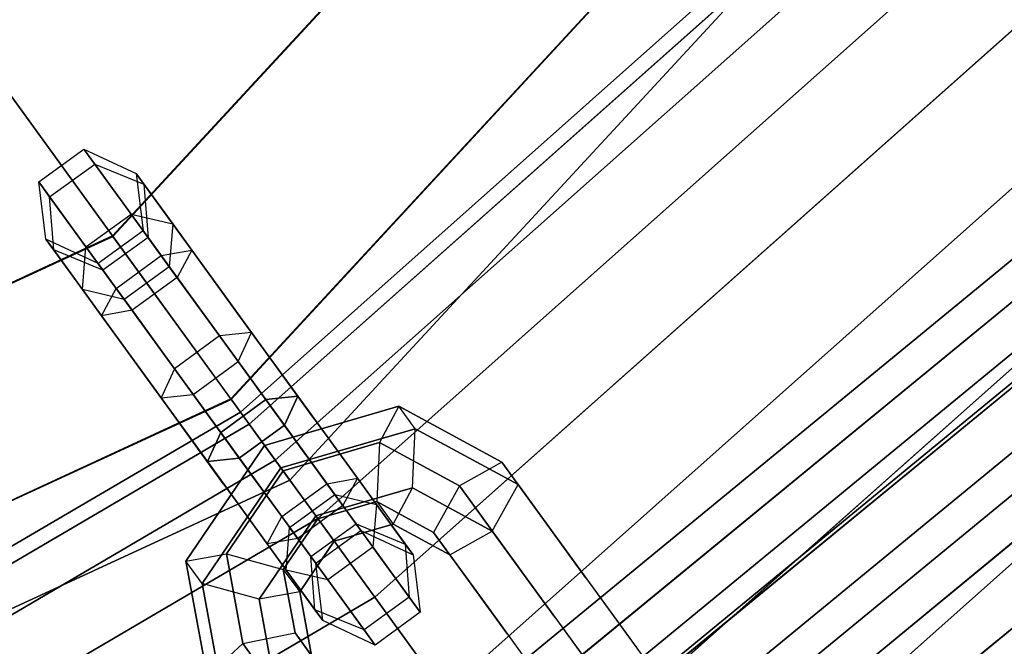
# Paper-space layout 'SW_Model_1' of a CAD drawing. Units: inches. Extents: x -4511 to 3258, y -2406 to 2853.
# Drawn here: x 301 to 345, y -452 to -424 of the extents above; entities that cross this region are included whole.
import ezdxf

# ---------------------------------------------------------------- set-up
doc = ezdxf.new("R2010")
doc.units = ezdxf.units.IN
doc.header["$MEASUREMENT"] = 0
doc.layers.add('001', color=4, linetype='Continuous')

psp = doc.layouts.new('SW_Model_1')

# ---------------------------------------------------------------- linework, layer by layer
at = {"layer": '001', "color": 7}
for p, q in [((447.903012, -279.559145), (305.27827, -433.849721)), ((305.27827, -433.849721), (447.903012, -279.559145)), ((447.924561, -279.57235), (305.293125, -433.870168)), ((305.293125, -433.870168), (447.924561, -279.57235)), ((455.598322, -284.274837), (310.583193, -441.151321)), ((310.583193, -441.151321), (455.598322, -284.274837)), ((455.598322, -284.274837), (310.583193, -441.151321)), ((310.583193, -441.151321), (455.598322, -284.274837)), ((455.616615, -284.286047), (310.595803, -441.168677)), ((310.595803, -441.168677), (455.616615, -284.286047)), ((459.435203, -286.626081), (313.228226, -444.791897)), ((313.228226, -444.791897), (459.435203, -286.626081)), ((391.347403, -370.345444), (311.008352, -441.736502)), ((311.008352, -441.736502), (391.347403, -370.345444)), ((391.841246, -370.801948), (311.403647, -442.280579)), ((311.403647, -442.280579), (391.841246, -370.801948)), ((391.841246, -370.801948), (311.403647, -442.280579)), ((311.403647, -442.280579), (391.841246, -370.801948)), ((393.303797, -372.153916), (312.574339, -443.891899)), ((312.574339, -443.891899), (393.303797, -372.153916)), ((393.303797, -372.153916), (312.574339, -443.891899)), ((312.574339, -443.891899), (393.303797, -372.153916)), ((395.678851, -374.349393), (314.475441, -446.508541)), ((314.475441, -446.508541), (395.678851, -374.349393)), ((395.678851, -374.349393), (314.475441, -446.508541)), ((314.475441, -446.508541), (395.678851, -374.349393)), ((398.875136, -377.304009), (317.033893, -450.029948)), ((317.033893, -450.029948), (398.875136, -377.304009)), ((398.875136, -377.304009), (317.033893, -450.029948)), ((317.033893, -450.029948), (398.875136, -377.304009)), ((402.769821, -380.904218), (320.151376, -454.320796)), ((320.151376, -454.320796), (402.769821, -380.904218)), ((402.769821, -380.904218), (320.151376, -454.320796)), ((320.151376, -454.320796), (402.769821, -380.904218)), ((407.213234, -385.011667), (323.708087, -459.216188)), ((323.708087, -459.216188), (407.213234, -385.011667)), ((407.213234, -385.011667), (323.708087, -459.216188)), ((323.708087, -459.216188), (407.213234, -385.011667)), ((412.034619, -389.468509), (327.567343, -464.527999)), ((327.567343, -464.527999), (412.034619, -389.468509)), ((412.034619, -389.468509), (327.567343, -464.527999)), ((327.567343, -464.527999), (412.034619, -389.468509)), ((305.27827, -433.849721), (278.273015, -396.680177)), ((305.27827, -433.849721), (278.273015, -396.680177)), ((390.35845, -400.061311), (304.407189, -470.599689)), ((304.407189, -470.599689), (390.35845, -400.061311)), ((386.213094, -401.568645), (303.589563, -469.376025)), ((303.589563, -469.376025), (386.213094, -401.568645)), ((305.402777, -472.089692), (391.771152, -401.208999)), ((305.402777, -472.089692), (391.771152, -401.208999)), ((391.771152, -401.208999), (305.402777, -472.089692)), ((391.771152, -401.208999), (305.402777, -472.089692)), ((305.969791, -472.938288), (392.492823, -401.930671)), ((392.492823, -401.930671), (305.969791, -472.938288)), ((306.061759, -473.075929), (392.609877, -402.047724)), ((392.609877, -402.047724), (306.061759, -473.075929)), ((306.061759, -473.075929), (392.609877, -402.047724)), ((392.609877, -402.047724), (306.061759, -473.075929)), ((283.233037, -403.507061), (310.595803, -441.168677)), ((283.233037, -403.507061), (310.595803, -441.168677)), ((307.32117, -474.96077), (394.212803, -403.65065)), ((394.212803, -403.65065), (307.32117, -474.96077)), ((307.32117, -474.96077), (394.212803, -403.65065)), ((394.212803, -403.65065), (307.32117, -474.96077)), ((382.539761, -404.583271), (303.589563, -469.376025)), ((303.589563, -469.376025), (382.539761, -404.583271)), ((395.253098, -404.690946), (308.138525, -476.184029)), ((308.138525, -476.184029), (395.253098, -404.690946)), ((396.437502, -405.87535), (309.069105, -477.57674)), ((309.069105, -477.57674), (396.437502, -405.87535)), ((396.437502, -405.87535), (309.069105, -477.57674)), ((309.069105, -477.57674), (396.437502, -405.87535)), ((380.582503, -408.084223), (304.407189, -470.599689)), ((304.407189, -470.599689), (380.582503, -408.084223)), ((398.539571, -407.977419), (310.72069, -480.048512)), ((310.72069, -480.048512), (398.539571, -407.977419)), ((380.436821, -411.824776), (305.969791, -472.938288)), ((305.969791, -472.938288), (380.436821, -411.824776)), ((382.446423, -415.201113), (308.138525, -476.184029)), ((308.138525, -476.184029), (382.446423, -415.201113)), ((310.72069, -480.048512), (386.093437, -418.191697)), ((386.093437, -418.191697), (310.72069, -480.048512)), ((301.970616, -431.423754), (303.993159, -429.95429)), ((301.970616, -431.423754), (303.993159, -429.95429)), ((304.483086, -430.628617), (303.993159, -429.95429)), ((303.993159, -429.95429), (306.334939, -431.050847)), ((303.993159, -429.95429), (304.483086, -430.628617)), ((303.993159, -429.95429), (306.111337, -432.869712)), ((303.993159, -429.95429), (306.334939, -431.050847)), ((306.111337, -432.869712), (303.993159, -429.95429)), ((302.460544, -432.09808), (304.483086, -430.628617)), ((302.460544, -432.09808), (304.483086, -430.628617)), ((307.460921, -434.727255), (304.483086, -430.628617)), ((304.483086, -430.628617), (306.687259, -431.535774)), ((304.483086, -430.628617), (307.460921, -434.727255)), ((304.483086, -430.628617), (306.687259, -431.535774)), ((306.687259, -431.535774), (306.334939, -431.050847)), ((306.334939, -431.050847), (306.654177, -433.616867)), ((306.334939, -431.050847), (306.687259, -431.535774)), ((306.334939, -431.050847), (307.978125, -433.312499)), ((306.334939, -431.050847), (306.654177, -433.616867)), ((307.978125, -433.312499), (306.334939, -431.050847)), ((302.460544, -432.09808), (301.970616, -431.423754)), ((302.289854, -433.989773), (301.970616, -431.423754)), ((301.970616, -431.423754), (302.460544, -432.09808)), ((301.970616, -431.423754), (304.088794, -434.339175)), ((304.088794, -434.339175), (301.970616, -431.423754)), ((302.289854, -433.989773), (301.970616, -431.423754)), ((308.828701, -434.483216), (306.687259, -431.535774)), ((306.687259, -431.535774), (306.868889, -433.912394)), ((306.687259, -431.535774), (308.828701, -434.483216)), ((306.687259, -431.535774), (306.868889, -433.912394)), ((305.438378, -436.196718), (302.460544, -432.09808)), ((302.642174, -434.4747), (302.460544, -432.09808)), ((302.460544, -432.09808), (305.438378, -436.196718)), ((302.642174, -434.4747), (302.460544, -432.09808)), ((304.088794, -434.339175), (306.111337, -432.869712)), ((304.088794, -434.339175), (306.111337, -432.869712)), ((306.111337, -432.869712), (309.130261, -437.024905)), ((306.111337, -432.869712), (307.978125, -433.312499)), ((309.130261, -437.024905), (306.111337, -432.869712)), ((306.111337, -432.869712), (307.978125, -433.312499)), ((307.978125, -433.312499), (307.822371, -435.224748)), ((307.978125, -433.312499), (307.822371, -435.224748)), ((307.978125, -433.312499), (310.777828, -437.16596)), ((310.777828, -437.16596), (307.978125, -433.312499)), ((306.654177, -433.616867), (304.631634, -435.08633)), ((306.654177, -433.616867), (304.631634, -435.08633)), ((306.868889, -433.912394), (306.654177, -433.616867)), ((306.654177, -433.616867), (306.868889, -433.912394)), ((306.654177, -433.616867), (307.822371, -435.224748)), ((307.822371, -435.224748), (306.654177, -433.616867)), ((305.27827, -433.849721), (114.465743, -521.815501)), ((114.465743, -521.815501), (305.27827, -433.849721)), ((305.293125, -433.870168), (114.471643, -521.840076)), ((114.471643, -521.840076), (305.293125, -433.870168)), ((302.642174, -434.4747), (302.289854, -433.989773)), ((304.631634, -435.08633), (302.289854, -433.989773)), ((302.289854, -433.989773), (302.642174, -434.4747)), ((302.289854, -433.989773), (303.93304, -436.251425)), ((303.93304, -436.251425), (302.289854, -433.989773)), ((304.631634, -435.08633), (302.289854, -433.989773)), ((306.868889, -433.912394), (304.846347, -435.381857)), ((306.868889, -433.912394), (304.846347, -435.381857)), ((305.293125, -433.870168), (305.27827, -433.849721)), ((305.293125, -433.870168), (305.27827, -433.849721)), ((310.583193, -441.151321), (305.293125, -433.870168)), ((310.583193, -441.151321), (305.293125, -433.870168)), ((308.173938, -435.708639), (306.868889, -433.912394)), ((306.868889, -433.912394), (308.173938, -435.708639)), ((304.783616, -437.422142), (302.642174, -434.4747)), ((304.846347, -435.381857), (302.642174, -434.4747)), ((302.642174, -434.4747), (304.783616, -437.422142)), ((304.846347, -435.381857), (302.642174, -434.4747)), ((303.93304, -436.251425), (304.088794, -434.339175)), ((303.93304, -436.251425), (304.088794, -434.339175)), ((304.088794, -434.339175), (307.107718, -438.494368)), ((307.107718, -438.494368), (304.088794, -434.339175)), ((307.460921, -434.727255), (308.828701, -434.483216)), ((307.460921, -434.727255), (308.828701, -434.483216)), ((308.828701, -434.483216), (308.173938, -435.708639)), ((308.828701, -434.483216), (308.173938, -435.708639)), ((311.504836, -438.166601), (308.828701, -434.483216)), ((308.828701, -434.483216), (311.504836, -438.166601)), ((304.631634, -435.08633), (304.846347, -435.381857)), ((304.846347, -435.381857), (304.631634, -435.08633)), ((305.799828, -436.694211), (304.631634, -435.08633)), ((304.631634, -435.08633), (305.799828, -436.694211)), ((305.438378, -436.196718), (307.460921, -434.727255)), ((305.438378, -436.196718), (307.460921, -434.727255)), ((310.910641, -439.475387), (307.460921, -434.727255)), ((307.460921, -434.727255), (310.910641, -439.475387)), ((304.846347, -435.381857), (306.151396, -437.178102)), ((306.151396, -437.178102), (304.846347, -435.381857)), ((307.822371, -435.224748), (305.799828, -436.694211)), ((307.822371, -435.224748), (305.799828, -436.694211)), ((307.822371, -435.224748), (310.402853, -438.776478)), ((310.402853, -438.776478), (307.822371, -435.224748)), ((308.173938, -435.708639), (306.151396, -437.178102)), ((308.173938, -435.708639), (306.151396, -437.178102)), ((310.07649, -438.327277), (308.173938, -435.708639)), ((308.173938, -435.708639), (310.07649, -438.327277)), ((303.93304, -436.251425), (306.732743, -440.104886)), ((306.732743, -440.104886), (303.93304, -436.251425)), ((305.799828, -436.694211), (303.93304, -436.251425)), ((305.799828, -436.694211), (303.93304, -436.251425)), ((304.783616, -437.422142), (305.438378, -436.196718)), ((304.783616, -437.422142), (305.438378, -436.196718)), ((308.888098, -440.94485), (305.438378, -436.196718)), ((305.438378, -436.196718), (308.888098, -440.94485)), ((308.380311, -440.245941), (305.799828, -436.694211)), ((305.799828, -436.694211), (308.380311, -440.245941)), ((306.151396, -437.178102), (304.783616, -437.422142)), ((306.151396, -437.178102), (304.783616, -437.422142)), ((306.151396, -437.178102), (308.053947, -439.79674)), ((308.053947, -439.79674), (306.151396, -437.178102)), ((309.130261, -437.024905), (312.149185, -441.180097)), ((312.149185, -441.180097), (309.130261, -437.024905)), ((310.777828, -437.16596), (313.577532, -441.019421)), ((313.577532, -441.019421), (310.777828, -437.16596)), ((307.459751, -441.105527), (304.783616, -437.422142)), ((304.783616, -437.422142), (307.459751, -441.105527)), ((311.504836, -438.166601), (310.07649, -438.327277)), ((311.504836, -438.166601), (310.07649, -438.327277)), ((310.910641, -439.475387), (311.504836, -438.166601)), ((310.910641, -439.475387), (311.504836, -438.166601)), ((314.30454, -442.020062), (311.504836, -438.166601)), ((311.504836, -438.166601), (314.30454, -442.020062)), ((307.107718, -438.494368), (310.126642, -442.64956)), ((310.126642, -442.64956), (307.107718, -438.494368)), ((310.07649, -438.327277), (308.053947, -439.79674)), ((310.07649, -438.327277), (308.053947, -439.79674)), ((312.656972, -441.879006), (310.07649, -438.327277)), ((310.07649, -438.327277), (312.656972, -441.879006)), ((310.402853, -438.776478), (312.983336, -442.328207)), ((312.983336, -442.328207), (310.402853, -438.776478)), ((308.888098, -440.94485), (310.910641, -439.475387)), ((308.888098, -440.94485), (310.910641, -439.475387)), ((313.929565, -443.63058), (310.910641, -439.475387)), ((310.910641, -439.475387), (313.929565, -443.63058)), ((308.053947, -439.79674), (307.459751, -441.105527)), ((308.053947, -439.79674), (307.459751, -441.105527)), ((308.053947, -439.79674), (310.63443, -443.34847)), ((310.63443, -443.34847), (308.053947, -439.79674)), ((306.732743, -440.104886), (309.532447, -443.958347)), ((309.532447, -443.958347), (306.732743, -440.104886)), ((310.960793, -443.79767), (308.380311, -440.245941)), ((308.380311, -440.245941), (310.960793, -443.79767)), ((310.583193, -441.151321), (116.572651, -530.591405)), ((116.572651, -530.591405), (310.583193, -441.151321)), ((310.583193, -441.151321), (116.572651, -530.591405)), ((116.572651, -530.591405), (310.583193, -441.151321)), ((310.595803, -441.168677), (116.57766, -530.612267)), ((116.57766, -530.612267), (310.595803, -441.168677)), ((307.459751, -441.105527), (308.888098, -440.94485)), ((307.459751, -441.105527), (308.888098, -440.94485)), ((310.259455, -444.958988), (307.459751, -441.105527)), ((307.459751, -441.105527), (310.259455, -444.958988)), ((311.907022, -445.100043), (308.888098, -440.94485)), ((308.888098, -440.94485), (311.907022, -445.100043)), ((310.126642, -442.64956), (312.149185, -441.180097)), ((312.149185, -441.180097), (310.126642, -442.64956)), ((310.595803, -441.168677), (310.583193, -441.151321)), ((310.583193, -441.151321), (313.228226, -444.791897)), ((313.228226, -444.791897), (310.583193, -441.151321)), ((310.595803, -441.168677), (310.583193, -441.151321)), ((310.583193, -441.151321), (313.228226, -444.791897)), ((313.228226, -444.791897), (310.583193, -441.151321)), ((312.149185, -441.180097), (313.577532, -441.019421)), ((313.577532, -441.019421), (312.149185, -441.180097)), ((312.149185, -441.180097), (315.598905, -445.928229)), ((315.598905, -445.928229), (312.149185, -441.180097)), ((313.577532, -441.019421), (312.983336, -442.328207)), ((312.983336, -442.328207), (313.577532, -441.019421)), ((313.577532, -441.019421), (316.253667, -444.702806)), ((316.253667, -444.702806), (313.577532, -441.019421)), ((318.11096, -441.47522), (312.094042, -443.230826)), ((312.094042, -443.230826), (318.11096, -441.47522)), ((318.11096, -441.47522), (317.246507, -443.104574)), ((318.11096, -441.47522), (317.246507, -443.104574)), ((322.72762, -443.975455), (318.11096, -441.47522)), ((318.845692, -442.486491), (318.11096, -441.47522)), ((318.11096, -441.47522), (322.72762, -443.975455)), ((318.845692, -442.486491), (318.11096, -441.47522)), ((311.008352, -441.736502), (218.285289, -496.08243)), ((218.285289, -496.08243), (311.008352, -441.736502)), ((311.403647, -442.280579), (311.008352, -441.736502)), ((311.008352, -441.736502), (311.403647, -442.280579)), ((311.403647, -442.280579), (311.008352, -441.736502)), ((311.008352, -441.736502), (311.403647, -442.280579)), ((312.656972, -441.879006), (315.237455, -445.430736)), ((312.656972, -441.879006), (315.237455, -445.430736)), ((314.30454, -442.020062), (317.104243, -445.873522)), ((314.30454, -442.020062), (317.104243, -445.873522)), ((311.403647, -442.280579), (218.566844, -496.69317)), ((218.566844, -496.69317), (311.403647, -442.280579)), ((311.403647, -442.280579), (218.566844, -496.69317)), ((218.566844, -496.69317), (311.403647, -442.280579)), ((312.983336, -442.328207), (310.960793, -443.79767)), ((310.960793, -443.79767), (312.983336, -442.328207)), ((312.574339, -443.891899), (311.403647, -442.280579)), ((311.403647, -442.280579), (312.574339, -443.891899)), ((312.574339, -443.891899), (311.403647, -442.280579)), ((311.403647, -442.280579), (312.574339, -443.891899)), ((318.845692, -442.486491), (312.828773, -444.242097)), ((312.828773, -444.242097), (318.845692, -442.486491)), ((312.983336, -442.328207), (314.885887, -444.946845)), ((314.885887, -444.946845), (312.983336, -442.328207)), ((318.71597, -445.127117), (318.845692, -442.486491)), ((318.71597, -445.127117), (318.845692, -442.486491)), ((323.462351, -444.986726), (318.845692, -442.486491)), ((318.845692, -442.486491), (323.462351, -444.986726)), ((309.532447, -443.958347), (310.126642, -442.64956)), ((310.126642, -442.64956), (309.532447, -443.958347)), ((310.126642, -442.64956), (313.576362, -447.397692)), ((313.576362, -447.397692), (310.126642, -442.64956)), ((312.094042, -443.230826), (308.565031, -448.410743)), ((308.565031, -448.410743), (312.094042, -443.230826)), ((310.63443, -443.34847), (313.214912, -446.900199)), ((310.63443, -443.34847), (313.214912, -446.900199)), ((312.094042, -443.230826), (312.919578, -444.367079)), ((312.828773, -444.242097), (312.094042, -443.230826)), ((312.094042, -443.230826), (312.919578, -444.367079)), ((312.828773, -444.242097), (312.094042, -443.230826)), ((317.246507, -443.104574), (312.919578, -444.367079)), ((312.919578, -444.367079), (317.246507, -443.104574)), ((317.246507, -443.104574), (317.116785, -445.7452)), ((317.246507, -443.104574), (317.116785, -445.7452)), ((320.827901, -445.044143), (317.246507, -443.104574)), ((317.246507, -443.104574), (320.827901, -445.044143)), ((312.574339, -443.891899), (219.400689, -498.50192)), ((219.400689, -498.50192), (312.574339, -443.891899)), ((312.574339, -443.891899), (219.400689, -498.50192)), ((219.400689, -498.50192), (312.574339, -443.891899)), ((310.960793, -443.79767), (309.532447, -443.958347)), ((309.532447, -443.958347), (310.960793, -443.79767)), ((312.863345, -446.416308), (310.960793, -443.79767)), ((310.960793, -443.79767), (312.863345, -446.416308)), ((314.475441, -446.508541), (312.574339, -443.891899)), ((312.574339, -443.891899), (314.475441, -446.508541)), ((314.475441, -446.508541), (312.574339, -443.891899)), ((312.574339, -443.891899), (314.475441, -446.508541)), ((313.929565, -443.63058), (316.948489, -447.785772)), ((313.929565, -443.63058), (316.948489, -447.785772)), ((312.828773, -444.242097), (309.299763, -449.422014)), ((309.299763, -449.422014), (312.828773, -444.242097)), ((309.532447, -443.958347), (312.208582, -447.641732)), ((312.208582, -447.641732), (309.532447, -443.958347)), ((312.919578, -444.367079), (310.38177, -448.092098)), ((310.38177, -448.092098), (312.919578, -444.367079)), ((314.389041, -446.389621), (312.828773, -444.242097)), ((314.389041, -446.389621), (312.828773, -444.242097)), ((312.919578, -444.367079), (314.479845, -446.514603)), ((312.919578, -444.367079), (314.479845, -446.514603)), ((322.72762, -443.975455), (320.827901, -445.044143)), ((322.72762, -443.975455), (320.827901, -445.044143)), ((325.746544, -448.130647), (322.72762, -443.975455)), ((323.462351, -444.986726), (322.72762, -443.975455)), ((322.72762, -443.975455), (325.746544, -448.130647)), ((323.462351, -444.986726), (322.72762, -443.975455)), ((313.228226, -444.791897), (117.623156, -534.96707)), ((117.623156, -534.96707), (313.228226, -444.791897)), ((314.885887, -444.946845), (316.253667, -444.702806)), ((314.885887, -444.946845), (316.253667, -444.702806)), ((316.253667, -444.702806), (315.598905, -445.928229)), ((316.253667, -444.702806), (315.598905, -445.928229)), ((316.253667, -444.702806), (318.395109, -447.650247)), ((318.395109, -447.650247), (316.253667, -444.702806)), ((310.259455, -444.958988), (313.059158, -448.812449)), ((310.259455, -444.958988), (313.059158, -448.812449)), ((311.907022, -445.100043), (314.925946, -449.255235)), ((311.907022, -445.100043), (314.925946, -449.255235)), ((312.863345, -446.416308), (314.885887, -444.946845)), ((312.863345, -446.416308), (314.885887, -444.946845)), ((318.71597, -445.127117), (314.389041, -446.389621)), ((314.389041, -446.389621), (318.71597, -445.127117)), ((314.885887, -444.946845), (316.190936, -446.743091)), ((316.190936, -446.743091), (314.885887, -444.946845)), ((317.851517, -446.756472), (318.71597, -445.127117)), ((317.851517, -446.756472), (318.71597, -445.127117)), ((322.297364, -447.066685), (318.71597, -445.127117)), ((318.71597, -445.127117), (322.297364, -447.066685)), ((320.827901, -445.044143), (319.662915, -447.124102)), ((320.827901, -445.044143), (319.662915, -447.124102)), ((323.627605, -448.897604), (320.827901, -445.044143)), ((320.827901, -445.044143), (323.627605, -448.897604)), ((322.297364, -447.066685), (323.462351, -444.986726)), ((322.297364, -447.066685), (323.462351, -444.986726)), ((326.481275, -449.141918), (323.462351, -444.986726)), ((323.462351, -444.986726), (326.481275, -449.141918)), ((313.214912, -446.900199), (315.237455, -445.430736)), ((313.214912, -446.900199), (315.237455, -445.430736)), ((315.237455, -445.430736), (317.104243, -445.873522)), ((316.405649, -447.038617), (315.237455, -445.430736)), ((315.237455, -445.430736), (316.405649, -447.038617)), ((315.237455, -445.430736), (317.104243, -445.873522)), ((315.598905, -445.928229), (313.576362, -447.397692)), ((315.598905, -445.928229), (313.576362, -447.397692)), ((317.116785, -445.7452), (314.479845, -446.514603)), ((314.479845, -446.514603), (317.116785, -445.7452)), ((315.598905, -445.928229), (318.576739, -450.026867)), ((318.576739, -450.026867), (315.598905, -445.928229)), ((317.104243, -445.873522), (316.948489, -447.785772)), ((317.104243, -445.873522), (316.948489, -447.785772)), ((318.747429, -448.135174), (317.104243, -445.873522)), ((317.104243, -445.873522), (318.747429, -448.135174)), ((319.662915, -447.124102), (317.116785, -445.7452)), ((317.116785, -445.7452), (317.851517, -446.756472)), ((317.116785, -445.7452), (319.662915, -447.124102)), ((317.116785, -445.7452), (317.851517, -446.756472)), ((314.475441, -446.508541), (220.75478, -501.43917)), ((220.75478, -501.43917), (314.475441, -446.508541)), ((314.475441, -446.508541), (220.75478, -501.43917)), ((220.75478, -501.43917), (314.475441, -446.508541)), ((314.389041, -446.389621), (311.851233, -450.11464)), ((311.851233, -450.11464), (314.389041, -446.389621)), ((312.208582, -447.641732), (312.863345, -446.416308)), ((312.208582, -447.641732), (312.863345, -446.416308)), ((314.168394, -448.212554), (312.863345, -446.416308)), ((312.863345, -446.416308), (314.168394, -448.212554)), ((314.479845, -446.514603), (312.933241, -448.784724)), ((312.933241, -448.784724), (314.479845, -446.514603)), ((315.214577, -447.525874), (314.389041, -446.389621)), ((315.214577, -447.525874), (314.389041, -446.389621)), ((317.033893, -450.029948), (314.475441, -446.508541)), ((314.475441, -446.508541), (317.033893, -450.029948)), ((317.033893, -450.029948), (314.475441, -446.508541)), ((314.475441, -446.508541), (317.033893, -450.029948)), ((314.479845, -446.514603), (315.214577, -447.525874)), ((314.479845, -446.514603), (315.214577, -447.525874)), ((313.059158, -448.812449), (313.214912, -446.900199)), ((313.059158, -448.812449), (313.214912, -446.900199)), ((313.214912, -446.900199), (314.383106, -448.50808)), ((314.383106, -448.50808), (313.214912, -446.900199)), ((314.168394, -448.212554), (316.190936, -446.743091)), ((314.168394, -448.212554), (316.190936, -446.743091)), ((315.214577, -447.525874), (317.851517, -446.756472)), ((317.851517, -446.756472), (315.214577, -447.525874)), ((316.190936, -446.743091), (316.405649, -447.038617)), ((316.405649, -447.038617), (316.190936, -446.743091)), ((316.190936, -446.743091), (318.395109, -447.650247)), ((316.190936, -446.743091), (318.395109, -447.650247)), ((317.851517, -446.756472), (320.397646, -448.135374)), ((320.397646, -448.135374), (317.851517, -446.756472)), ((313.576362, -447.397692), (312.208582, -447.641732)), ((313.576362, -447.397692), (312.208582, -447.641732)), ((313.576362, -447.397692), (316.554197, -451.49633)), ((316.554197, -451.49633), (313.576362, -447.397692)), ((314.383106, -448.50808), (316.405649, -447.038617)), ((314.383106, -448.50808), (316.405649, -447.038617)), ((316.405649, -447.038617), (318.747429, -448.135174)), ((316.405649, -447.038617), (318.747429, -448.135174)), ((322.243397, -450.675832), (319.662915, -447.124102)), ((319.662915, -447.124102), (320.397646, -448.135374)), ((319.662915, -447.124102), (322.243397, -450.675832)), ((319.662915, -447.124102), (320.397646, -448.135374)), ((320.397646, -448.135374), (322.297364, -447.066685)), ((320.397646, -448.135374), (322.297364, -447.066685)), ((325.097068, -450.920146), (322.297364, -447.066685)), ((322.297364, -447.066685), (325.097068, -450.920146)), ((312.208582, -447.641732), (314.350024, -450.589173)), ((314.350024, -450.589173), (312.208582, -447.641732)), ((313.667972, -449.795995), (315.214577, -447.525874)), ((315.214577, -447.525874), (313.667972, -449.795995)), ((316.948489, -447.785772), (314.925946, -449.255235)), ((316.948489, -447.785772), (314.925946, -449.255235)), ((319.066667, -450.701194), (316.948489, -447.785772)), ((316.948489, -447.785772), (319.066667, -450.701194)), ((318.395109, -447.650247), (318.747429, -448.135174)), ((318.747429, -448.135174), (318.395109, -447.650247)), ((318.395109, -447.650247), (318.576739, -450.026867)), ((318.395109, -447.650247), (318.576739, -450.026867)), ((308.565031, -448.410743), (310.38177, -448.092098)), ((308.565031, -448.410743), (310.38177, -448.092098)), ((310.38177, -448.092098), (312.933241, -448.784724)), ((310.38177, -448.092098), (311.119697, -452.097566)), ((310.38177, -448.092098), (312.933241, -448.784724)), ((311.119697, -452.097566), (310.38177, -448.092098)), ((314.383106, -448.50808), (314.168394, -448.212554)), ((314.350024, -450.589173), (314.168394, -448.212554)), ((314.168394, -448.212554), (314.383106, -448.50808)), ((314.350024, -450.589173), (314.168394, -448.212554)), ((318.747429, -448.135174), (319.066667, -450.701194)), ((318.747429, -448.135174), (319.066667, -450.701194)), ((320.397646, -448.135374), (322.978129, -451.687103)), ((322.978129, -451.687103), (320.397646, -448.135374)), ((325.746544, -448.130647), (328.765468, -452.28584)), ((325.746544, -448.130647), (328.765468, -452.28584)), ((309.299763, -449.422014), (308.565031, -448.410743)), ((308.565031, -448.410743), (309.516269, -453.574062)), ((309.516269, -453.574062), (308.565031, -448.410743)), ((309.299763, -449.422014), (308.565031, -448.410743)), ((312.933241, -448.784724), (313.667972, -449.795995)), ((312.933241, -448.784724), (313.457857, -451.632341)), ((312.933241, -448.784724), (313.667972, -449.795995)), ((313.457857, -451.632341), (312.933241, -448.784724)), ((314.702344, -451.0741), (314.383106, -448.50808)), ((314.702344, -451.0741), (314.383106, -448.50808)), ((314.925946, -449.255235), (313.059158, -448.812449)), ((314.702344, -451.0741), (313.059158, -448.812449)), ((314.925946, -449.255235), (313.059158, -448.812449)), ((313.059158, -448.812449), (314.702344, -451.0741)), ((323.627605, -448.897604), (326.427308, -452.751065)), ((323.627605, -448.897604), (326.427308, -452.751065)), ((326.481275, -449.141918), (329.500199, -453.297111)), ((326.481275, -449.141918), (329.500199, -453.297111)), ((311.851233, -450.11464), (309.299763, -449.422014)), ((309.299763, -449.422014), (310.251001, -454.585334)), ((310.251001, -454.585334), (309.299763, -449.422014)), ((311.851233, -450.11464), (309.299763, -449.422014)), ((317.044124, -452.170657), (314.925946, -449.255235)), ((314.925946, -449.255235), (317.044124, -452.170657)), ((317.033893, -450.029948), (222.57708, -505.392044)), ((222.57708, -505.392044), (317.033893, -450.029948)), ((317.033893, -450.029948), (222.57708, -505.392044)), ((222.57708, -505.392044), (317.033893, -450.029948)), ((313.667972, -449.795995), (311.851233, -450.11464)), ((313.667972, -449.795995), (311.851233, -450.11464)), ((311.851233, -450.11464), (312.589161, -454.120108)), ((312.589161, -454.120108), (311.851233, -450.11464)), ((314.192589, -452.643612), (313.667972, -449.795995)), ((313.667972, -449.795995), (314.192589, -452.643612)), ((318.576739, -450.026867), (316.554197, -451.49633)), ((318.576739, -450.026867), (316.554197, -451.49633)), ((320.151376, -454.320796), (317.033893, -450.029948)), ((317.033893, -450.029948), (320.151376, -454.320796)), ((320.151376, -454.320796), (317.033893, -450.029948)), ((317.033893, -450.029948), (320.151376, -454.320796)), ((318.576739, -450.026867), (319.066667, -450.701194)), ((319.066667, -450.701194), (318.576739, -450.026867)), ((316.554197, -451.49633), (314.350024, -450.589173)), ((314.350024, -450.589173), (314.702344, -451.0741)), ((314.702344, -451.0741), (314.350024, -450.589173)), ((316.554197, -451.49633), (314.350024, -450.589173)), ((319.066667, -450.701194), (317.044124, -452.170657)), ((319.066667, -450.701194), (317.044124, -452.170657)), ((322.243397, -450.675832), (324.82388, -454.227561)), ((322.243397, -450.675832), (324.82388, -454.227561)), ((325.097068, -450.920146), (327.896771, -454.773607)), ((325.097068, -450.920146), (327.896771, -454.773607)), ((317.044124, -452.170657), (314.702344, -451.0741)), ((317.044124, -452.170657), (314.702344, -451.0741)), ((311.119697, -452.097566), (313.457857, -451.632341)), ((311.119697, -452.097566), (313.457857, -451.632341)), ((313.457857, -451.632341), (316.03834, -455.18407)), ((313.457857, -451.632341), (314.192589, -452.643612)), ((316.03834, -455.18407), (313.457857, -451.632341)), ((313.457857, -451.632341), (314.192589, -452.643612)), ((316.554197, -451.49633), (317.044124, -452.170657)), ((317.044124, -452.170657), (316.554197, -451.49633)), ((322.978129, -451.687103), (325.558611, -455.238833)), ((322.978129, -451.687103), (325.558611, -455.238833)), ((309.516269, -453.574062), (311.119697, -452.097566)), ((309.516269, -453.574062), (311.119697, -452.097566)), ((311.119697, -452.097566), (313.919401, -455.951027)), ((313.919401, -455.951027), (311.119697, -452.097566))]:
    psp.add_line(p, q, dxfattribs=at)

doc.saveas('drawing.dxf')
